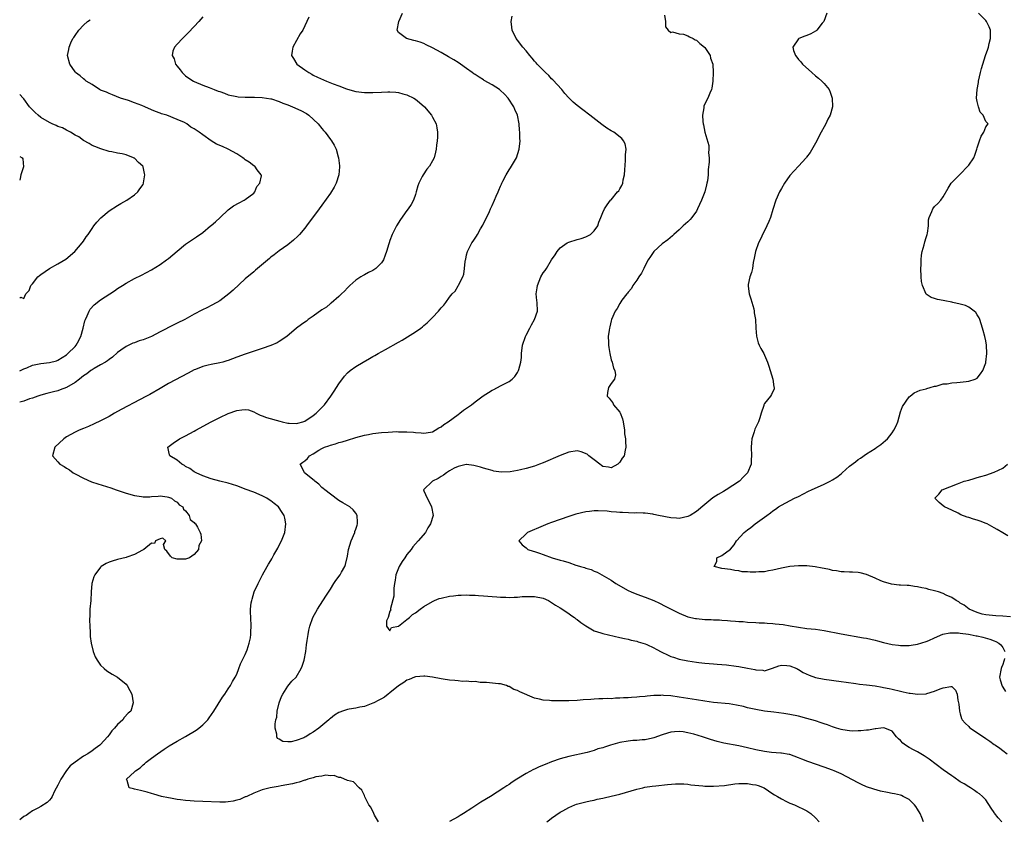
# Model space of a CAD drawing. Units: inches. Extents: x 2514000 to 2517000, y 1539000 to 1542000.
# Drawn here: x 2514000 to 2514231, y 1540621 to 1540809 of the extents above; entities that cross this region are included whole.
import ezdxf

# ---------------------------------------------------------------- set-up
doc = ezdxf.new("R2010")
doc.units = ezdxf.units.IN
doc.header["$MEASUREMENT"] = 0
doc.layers.add('LD25141539_10ft', color=93, linetype='Continuous')

msp = doc.modelspace()

# ---------------------------------------------------------------- linework, layer by layer
at = {"layer": 'LD25141539_10ft'}
for points, elevation in [([(2514043, 1540810.12), (2514042.06, 1540809), (2514041, 1540807.85), (2514039.62, 1540806.38), (2514038.23, 1540805), (2514037, 1540803.69), (2514036.34, 1540803), (2514035.96, 1540802.04), (2514035.83, 1540801), (2514036.26, 1540800.26), (2514036.64, 1540799), (2514037, 1540798.51), (2514037.69, 1540797.69), (2514038.2, 1540797), (2514038.6, 1540796.61), (2514039, 1540796.27), (2514039.73, 1540795.73), (2514040.83, 1540795), (2514041, 1540794.91), (2514043, 1540794.06), (2514044.52, 1540793.48), (2514045.72, 1540793), (2514046.67, 1540792.67), (2514047, 1540792.54), (2514048.16, 1540792.16), (2514049, 1540791.81), (2514051, 1540791.36), (2514051.31, 1540791.31), (2514053, 1540791.24), (2514053.21, 1540791.21), (2514055, 1540791.23), (2514055.2, 1540791.2), (2514057, 1540791.16), (2514059, 1540790.86), (2514059.19, 1540790.81), (2514061, 1540790.23), (2514061.85, 1540789.85), (2514063, 1540789.43), (2514064.09, 1540789), (2514066.09, 1540788.09), (2514067.39, 1540787.39), (2514067.97, 1540787), (2514070.16, 1540785), (2514071, 1540783.87), (2514071.41, 1540783.41), (2514071.79, 1540783), (2514073, 1540781.29), (2514073.25, 1540781), (2514073.93, 1540779.93), (2514074.35, 1540779), (2514074.82, 1540777.18), (2514074.88, 1540777), (2514075.11, 1540775.11), (2514075.11, 1540774.89), (2514075, 1540773), (2514074.35, 1540771), (2514073.88, 1540770.12), (2514073, 1540768.72), (2514071, 1540765.87), (2514070.34, 1540765), (2514067.42, 1540761), (2514067, 1540760.45), (2514065.73, 1540759), (2514065.38, 1540758.62), (2514064.36, 1540757.64), (2514063, 1540756.55), (2514061, 1540755.11), (2514059.82, 1540754.18), (2514059, 1540753.63), (2514058.67, 1540753.33), (2514055.44, 1540750.56), (2514055, 1540750.22), (2514053, 1540748.55), (2514050.13, 1540745.87), (2514049.16, 1540745), (2514047, 1540743.42), (2514046.36, 1540743), (2514045, 1540742.26), (2514044.14, 1540741.86), (2514042.79, 1540741.21), (2514041, 1540740.24), (2514038.82, 1540739), (2514037, 1540738.11), (2514036.23, 1540737.77), (2514033, 1540736.09), (2514031, 1540735.03), (2514029, 1540734.25), (2514028.04, 1540733.96), (2514027, 1540733.56), (2514026.57, 1540733.43), (2514025, 1540732.67), (2514023.79, 1540731.79), (2514023, 1540731.24), (2514021.81, 1540730.19), (2514021, 1540729.65), (2514020.67, 1540729.33), (2514020.14, 1540729), (2514019, 1540728.34), (2514017.51, 1540727.51), (2514017, 1540727.2), (2514016.72, 1540727), (2514015.76, 1540726.24), (2514015, 1540725.78), (2514014.04, 1540725), (2514013, 1540724.23), (2514011, 1540723.07), (2514009.53, 1540722.47), (2514009, 1540722.28), (2514007.96, 1540722.04), (2514007, 1540721.76), (2514006.36, 1540721.64), (2514005, 1540721.27), (2514004.24, 1540721), (2514003, 1540720.53), (2514002.34, 1540720.34), (2514001, 1540719.82), (2514000, 1540719.61)], 6730), ([(2514067.98, 1540810.02), (2514067, 1540807.96), (2514066.5, 1540807), (2514065.92, 1540806.08), (2514064.2, 1540803), (2514064, 1540802), (2514063.86, 1540801), (2514064.32, 1540800.32), (2514065.14, 1540799), (2514067, 1540797.68), (2514067.91, 1540797), (2514068.61, 1540796.61), (2514069, 1540796.43), (2514069.95, 1540795.95), (2514072.07, 1540795), (2514073.63, 1540794.37), (2514075, 1540793.86), (2514076.79, 1540793.21), (2514077, 1540793.14), (2514079, 1540792.58), (2514081, 1540792.32), (2514083, 1540792.31), (2514085, 1540792.42), (2514086.47, 1540792.47), (2514087, 1540792.47), (2514088.38, 1540792.38), (2514089, 1540792.31), (2514090.04, 1540792.04), (2514091, 1540791.77), (2514092.59, 1540791), (2514093, 1540790.75), (2514093.98, 1540789.98), (2514095.15, 1540789), (2514096.78, 1540787), (2514097, 1540786.56), (2514097.86, 1540785), (2514098.01, 1540784.01), (2514098.2, 1540783), (2514098.15, 1540781.85), (2514098.08, 1540781), (2514097.93, 1540779.93), (2514097.84, 1540779), (2514097.71, 1540778.29), (2514097.37, 1540777), (2514097, 1540776.25), (2514096.28, 1540775), (2514095.69, 1540774.31), (2514094.77, 1540773), (2514094.58, 1540772.58), (2514093.76, 1540771), (2514093.57, 1540770.43), (2514093.19, 1540769), (2514093, 1540768.36), (2514092.52, 1540767), (2514091.97, 1540766.03), (2514091.31, 1540765), (2514091, 1540764.6), (2514089.47, 1540762.53), (2514088.53, 1540761), (2514087.56, 1540759), (2514087, 1540757.55), (2514086.81, 1540757), (2514086.75, 1540756.75), (2514086.23, 1540755), (2514085.86, 1540754.14), (2514085.49, 1540753), (2514085, 1540752.34), (2514083.72, 1540751), (2514083, 1540750.49), (2514081.98, 1540750.02), (2514081, 1540749.46), (2514080.68, 1540749.32), (2514080.16, 1540749), (2514079, 1540748.25), (2514077.54, 1540747), (2514077, 1540746.48), (2514076.31, 1540745.69), (2514075.61, 1540745), (2514075, 1540744.43), (2514073.16, 1540742.84), (2514073, 1540742.73), (2514072.06, 1540741.94), (2514071, 1540741.25), (2514069, 1540739.79), (2514067.78, 1540739), (2514067.36, 1540738.64), (2514067, 1540738.4), (2514066.2, 1540737.8), (2514065.07, 1540737), (2514062.76, 1540735), (2514061, 1540733.84), (2514060.48, 1540733.52), (2514059, 1540732.87), (2514057, 1540732.16), (2514053, 1540730.9), (2514051, 1540730.17), (2514049, 1540729.38), (2514048.71, 1540729.29), (2514047.7, 1540729), (2514047, 1540728.82), (2514045, 1540728.46), (2514044.25, 1540728.25), (2514043, 1540727.98), (2514041.28, 1540727.28), (2514041, 1540727.18), (2514039.56, 1540726.44), (2514035, 1540723.96), (2514033, 1540722.83), (2514030.58, 1540721.42), (2514029.82, 1540721), (2514028.14, 1540720.14), (2514024.03, 1540717.97), (2514023, 1540717.38), (2514022.28, 1540717), (2514021, 1540716.25), (2514019, 1540715.17), (2514017.52, 1540714.48), (2514016.13, 1540713.87), (2514015, 1540713.43), (2514014, 1540713), (2514013, 1540712.53), (2514011, 1540711.41), (2514010.34, 1540711), (2514008.23, 1540709), (2514007.68, 1540707), (2514009, 1540705.56), (2514009.46, 1540705), (2514010.48, 1540704.48), (2514011, 1540704.12), (2514011.7, 1540703.7), (2514012.59, 1540703), (2514013, 1540702.76), (2514015, 1540701.7), (2514016.91, 1540700.91), (2514018.39, 1540700.39), (2514021.43, 1540699.43), (2514022.7, 1540699), (2514025, 1540698.18), (2514027, 1540697.63), (2514028.59, 1540697.41), (2514029, 1540697.37), (2514030.61, 1540697.39), (2514031, 1540697.42), (2514032.5, 1540697.5), (2514033, 1540697.55), (2514034.65, 1540697.35), (2514035, 1540697.29), (2514035.71, 1540697), (2514036.4, 1540696.4), (2514037, 1540696.09), (2514037.51, 1540695.51), (2514038.34, 1540695), (2514038.46, 1540694.46), (2514039, 1540694.03), (2514039.86, 1540693), (2514040.02, 1540692.02), (2514041, 1540691.3), (2514041.12, 1540691.12), (2514041.28, 1540691), (2514041.77, 1540690.23), (2514042.43, 1540689), (2514042.55, 1540688.55), (2514042.7, 1540687), (2514042.09, 1540685.91), (2514041.98, 1540685), (2514041, 1540683.81), (2514039.9, 1540683), (2514039, 1540682.7), (2514037.29, 1540682.71), (2514037, 1540682.69), (2514035.84, 1540683), (2514035.42, 1540683.42), (2514034.56, 1540684.56), (2514034.13, 1540685), (2514033.82, 1540686.18), (2514034.37, 1540687), (2514033.64, 1540687.64), (2514033, 1540687.48), (2514031.94, 1540687), (2514031.64, 1540686.36), (2514031, 1540686.45), (2514029.17, 1540685), (2514028.86, 1540684.86), (2514027, 1540683.8), (2514025.19, 1540683.19), (2514025, 1540683.11), (2514023, 1540682.61), (2514021.76, 1540682.24), (2514021, 1540681.98), (2514020.34, 1540681.66), (2514019.18, 1540681), (2514019, 1540680.86), (2514017.64, 1540679), (2514017.44, 1540678.56), (2514016.98, 1540677), (2514016.81, 1540675), (2514016.68, 1540673), (2514016.52, 1540671), (2514016.47, 1540669.53), (2514016.41, 1540668.41), (2514016.46, 1540667), (2514016.55, 1540665.45), (2514016.54, 1540665), (2514016.57, 1540664.57), (2514016.77, 1540663), (2514017.28, 1540661), (2514017.76, 1540659.76), (2514018.18, 1540659), (2514019, 1540657.85), (2514019.87, 1540657), (2514020.47, 1540656.47), (2514021.7, 1540655.7), (2514023, 1540654.98), (2514025, 1540653.31), (2514025.28, 1540653), (2514025.85, 1540651.85), (2514026.32, 1540651), (2514026.69, 1540649), (2514026.12, 1540647), (2514025.48, 1540646.52), (2514024.52, 1540645.48), (2514024.25, 1540645), (2514023, 1540643.89), (2514022.27, 1540643), (2514021.64, 1540642.36), (2514021, 1540641.48), (2514020.63, 1540641), (2514019, 1540639.15), (2514018.85, 1540639), (2514017.77, 1540638.23), (2514017, 1540637.7), (2514016.05, 1540637), (2514015, 1540636.46), (2514013, 1540635.05), (2514011.87, 1540634.13), (2514010.96, 1540633.04), (2514009.64, 1540631), (2514009, 1540629.65), (2514008.19, 1540628.19), (2514007.61, 1540627), (2514007.42, 1540626.58), (2514007, 1540626.08), (2514006.46, 1540625.54), (2514005, 1540624.62), (2514004.25, 1540624.25), (2514003, 1540623.59), (2514002.11, 1540623), (2514001.5, 1540622.5), (2514001, 1540622.23), (2514000, 1540621.45)], 6720), ([(2514084.33, 1540621), (2514083.41, 1540622.59), (2514083.19, 1540623), (2514082.49, 1540624.49), (2514082.08, 1540625), (2514081.11, 1540626.89), (2514081, 1540627.19), (2514080.43, 1540628.43), (2514079.8, 1540629), (2514078.41, 1540630.41), (2514077, 1540630.74), (2514075.45, 1540631.45), (2514075, 1540631.44), (2514073.91, 1540631.91), (2514073, 1540631.81), (2514071.96, 1540631.96), (2514071, 1540631.75), (2514069.55, 1540631.55), (2514069, 1540631.37), (2514067.7, 1540631), (2514067.19, 1540630.81), (2514067, 1540630.79), (2514065.7, 1540630.3), (2514065, 1540630.17), (2514064.09, 1540629.91), (2514061.46, 1540629.46), (2514060.7, 1540629.3), (2514058.85, 1540629), (2514057, 1540628.51), (2514056.23, 1540628.23), (2514055, 1540627.74), (2514053.34, 1540627), (2514053.12, 1540626.88), (2514053, 1540626.85), (2514051.71, 1540626.29), (2514051, 1540626.08), (2514050.14, 1540625.86), (2514049, 1540625.68), (2514048.36, 1540625.64), (2514047, 1540625.62), (2514043, 1540625.82), (2514041, 1540625.9), (2514040.03, 1540625.97), (2514039, 1540626.02), (2514037.82, 1540626.18), (2514037, 1540626.24), (2514035.44, 1540626.56), (2514035, 1540626.61), (2514033.3, 1540627), (2514031.49, 1540627.49), (2514031, 1540627.67), (2514029.97, 1540627.97), (2514028.38, 1540628.38), (2514027, 1540628.7), (2514026.74, 1540628.74), (2514025.7, 1540629), (2514025.28, 1540630.72), (2514025.11, 1540631), (2514027, 1540632.72), (2514027.23, 1540633), (2514028.32, 1540633.68), (2514029, 1540634.4), (2514029.36, 1540634.64), (2514029.68, 1540635), (2514031, 1540635.95), (2514032.4, 1540637), (2514033.95, 1540638.05), (2514035.13, 1540638.87), (2514037, 1540639.99), (2514038.94, 1540641.06), (2514041.43, 1540642.57), (2514042.06, 1540643), (2514043, 1540643.79), (2514044.21, 1540645), (2514044.56, 1540645.44), (2514045.65, 1540647), (2514047.69, 1540650.31), (2514048.2, 1540651), (2514049, 1540652.24), (2514049.52, 1540653), (2514050.04, 1540653.96), (2514050.67, 1540655), (2514051, 1540655.68), (2514051.52, 1540657), (2514051.89, 1540658.11), (2514053, 1540660.3), (2514053.43, 1540661.43), (2514053.93, 1540663), (2514054.21, 1540664.21), (2514054.34, 1540665), (2514054.35, 1540665.65), (2514054.43, 1540667), (2514054.3, 1540669), (2514054.25, 1540670.25), (2514054.25, 1540671), (2514054.42, 1540672.42), (2514054.51, 1540673), (2514054.64, 1540673.35), (2514055.13, 1540675), (2514056.03, 1540677), (2514056.36, 1540677.64), (2514057.02, 1540679), (2514058.16, 1540681), (2514058.5, 1540681.5), (2514059, 1540682.43), (2514059.22, 1540682.78), (2514059.74, 1540683.74), (2514060.67, 1540685.33), (2514061, 1540686.02), (2514061.53, 1540687), (2514062.29, 1540689), (2514062.54, 1540691), (2514062.31, 1540692.31), (2514062.16, 1540693), (2514061.71, 1540693.71), (2514060.81, 1540695), (2514059.82, 1540695.82), (2514059, 1540696.38), (2514058.65, 1540696.65), (2514058.11, 1540697), (2514057, 1540697.57), (2514055, 1540698.43), (2514053, 1540699.19), (2514051.67, 1540699.67), (2514051, 1540699.93), (2514049, 1540700.56), (2514047, 1540701.03), (2514045, 1540701.57), (2514043, 1540702.3), (2514041.44, 1540703), (2514041, 1540703.24), (2514039.97, 1540703.97), (2514039, 1540704.49), (2514038.69, 1540704.69), (2514038.08, 1540705), (2514037, 1540705.93), (2514035.25, 1540707), (2514035.23, 1540707.23), (2514034.8, 1540709), (2514036.07, 1540709.93), (2514037.57, 1540711), (2514039, 1540711.71), (2514041, 1540712.78), (2514041.38, 1540713), (2514045, 1540714.99), (2514047, 1540715.99), (2514049, 1540716.9), (2514051, 1540717.64), (2514052.23, 1540717.77), (2514053, 1540717.9), (2514053.76, 1540717.76), (2514055, 1540717.32), (2514055.55, 1540717), (2514056.52, 1540716.52), (2514057, 1540716.37), (2514058, 1540716), (2514061.16, 1540715.16), (2514061.71, 1540715), (2514063, 1540714.69), (2514063.35, 1540714.65), (2514065, 1540714.54), (2514065.34, 1540714.66), (2514066.55, 1540715), (2514067, 1540715.15), (2514069, 1540716.45), (2514069.69, 1540717), (2514071, 1540718.37), (2514071.59, 1540719), (2514073.11, 1540721), (2514073.86, 1540722.14), (2514074.45, 1540723), (2514075, 1540723.92), (2514076.3, 1540725.7), (2514077, 1540726.48), (2514077.62, 1540727), (2514079, 1540727.98), (2514080.73, 1540729), (2514082.19, 1540729.81), (2514083, 1540730.28), (2514083.47, 1540730.53), (2514084.26, 1540731), (2514085.98, 1540731.98), (2514089, 1540733.69), (2514089.85, 1540734.15), (2514091.1, 1540734.9), (2514093, 1540736.11), (2514094.26, 1540737), (2514094.68, 1540737.32), (2514095, 1540737.6), (2514095.78, 1540738.22), (2514097, 1540739.51), (2514098.45, 1540741), (2514099, 1540741.78), (2514099.65, 1540742.35), (2514100.17, 1540743), (2514101, 1540744.29), (2514101.62, 1540745), (2514102.3, 1540745.7), (2514103, 1540746.9), (2514103.05, 1540746.95), (2514103.11, 1540747.11), (2514104.12, 1540749), (2514104.37, 1540749.63), (2514104.51, 1540751), (2514104.65, 1540752.65), (2514104.73, 1540753), (2514104.8, 1540753.2), (2514105, 1540754.18), (2514105.2, 1540755), (2514106.23, 1540757), (2514106.58, 1540757.42), (2514107, 1540758.09), (2514107.38, 1540758.62), (2514107.56, 1540759), (2514108.27, 1540760.27), (2514108.82, 1540761.18), (2514110.39, 1540764.39), (2514110.67, 1540765), (2514111, 1540765.77), (2514111.57, 1540767), (2514111.96, 1540767.96), (2514112.41, 1540769), (2514112.62, 1540769.38), (2514113, 1540770.35), (2514113.21, 1540770.79), (2514113.27, 1540771), (2514113.53, 1540771.53), (2514114.29, 1540773), (2514115, 1540774.16), (2514115.35, 1540774.65), (2514115.57, 1540775), (2514116.75, 1540777), (2514117.4, 1540779), (2514117.6, 1540781), (2514117.56, 1540781.56), (2514117.56, 1540783), (2514117.48, 1540783.48), (2514117.4, 1540785), (2514116.95, 1540787), (2514116.35, 1540788.35), (2514116.09, 1540789), (2514114.82, 1540791), (2514113.93, 1540791.93), (2514112.9, 1540792.9), (2514112.77, 1540793), (2514111, 1540794.14), (2514109.18, 1540795.18), (2514109, 1540795.31), (2514107.93, 1540795.93), (2514107, 1540796.58), (2514106.74, 1540796.74), (2514106.35, 1540797), (2514105, 1540798), (2514103.55, 1540799), (2514103, 1540799.37), (2514102, 1540800), (2514100.74, 1540800.74), (2514099, 1540801.72), (2514097, 1540802.82), (2514095.55, 1540803.55), (2514095, 1540803.8), (2514094.12, 1540804.12), (2514093, 1540804.5), (2514092.58, 1540804.58), (2514090.86, 1540805), (2514089, 1540806.39), (2514088.67, 1540807), (2514089.08, 1540809), (2514089.93, 1540811)], 6710), ([(2514230.8, 1540621), (2514229.96, 1540621.96), (2514229.07, 1540623.07), (2514229, 1540623.2), (2514228.26, 1540624.26), (2514227, 1540626.17), (2514226.27, 1540627), (2514225.56, 1540627.56), (2514225, 1540627.93), (2514224.37, 1540628.37), (2514223.4, 1540629), (2514223, 1540629.22), (2514221.91, 1540629.91), (2514221, 1540630.44), (2514219.49, 1540631.49), (2514219, 1540631.79), (2514217, 1540633.21), (2514213.72, 1540635.72), (2514213, 1540636.23), (2514212.53, 1540636.53), (2514211, 1540637.42), (2514210.04, 1540637.96), (2514209, 1540638.51), (2514208.18, 1540639), (2514207.5, 1540639.5), (2514207, 1540640.08), (2514206.51, 1540640.51), (2514206.04, 1540641), (2514205, 1540642.28), (2514203.26, 1540643), (2514203, 1540643.07), (2514202.34, 1540643), (2514201.15, 1540642.85), (2514201, 1540642.86), (2514199.44, 1540642.56), (2514199, 1540642.55), (2514197.63, 1540642.37), (2514197, 1540642.38), (2514195.66, 1540642.34), (2514195, 1540642.41), (2514193.4, 1540642.6), (2514193, 1540642.68), (2514191.94, 1540643), (2514191.25, 1540643.25), (2514191, 1540643.29), (2514189.81, 1540643.81), (2514189, 1540644.04), (2514188.3, 1540644.3), (2514187, 1540644.71), (2514185, 1540645.3), (2514183, 1540645.81), (2514181, 1540646.22), (2514179.55, 1540646.45), (2514177.24, 1540646.76), (2514175, 1540647.04), (2514173, 1540647.36), (2514171, 1540647.82), (2514170.07, 1540648.07), (2514168.42, 1540648.42), (2514166.69, 1540648.69), (2514163, 1540649.08), (2514161, 1540649.33), (2514159, 1540649.63), (2514155, 1540650.32), (2514153, 1540650.6), (2514151.28, 1540650.72), (2514151, 1540650.73), (2514150.69, 1540650.69), (2514149, 1540650.67), (2514147.44, 1540650.56), (2514147, 1540650.49), (2514145.62, 1540650.38), (2514145, 1540650.29), (2514143.78, 1540650.22), (2514143, 1540650.14), (2514141.9, 1540650.1), (2514141, 1540650.03), (2514139.97, 1540650.03), (2514139, 1540649.94), (2514138.02, 1540649.98), (2514137, 1540649.89), (2514136.08, 1540649.92), (2514135, 1540649.82), (2514134.22, 1540649.78), (2514132.37, 1540649.63), (2514131, 1540649.53), (2514129, 1540649.47), (2514127, 1540649.45), (2514126.53, 1540649.47), (2514125, 1540649.45), (2514124.48, 1540649.52), (2514123, 1540649.59), (2514122.15, 1540649.85), (2514121, 1540650.09), (2514117.55, 1540651.55), (2514117, 1540651.89), (2514116.11, 1540652.11), (2514115, 1540652.81), (2514114.81, 1540652.81), (2514114.4, 1540653), (2514113, 1540653.4), (2514112.54, 1540653.46), (2514109.73, 1540653.73), (2514108.24, 1540653.76), (2514107, 1540653.98), (2514106.09, 1540653.91), (2514105, 1540654.07), (2514104.02, 1540653.98), (2514103, 1540654.1), (2514102.24, 1540654.24), (2514101, 1540654.29), (2514099.47, 1540654.53), (2514099, 1540654.64), (2514097, 1540654.99), (2514095.2, 1540655.2), (2514095, 1540655.21), (2514093.09, 1540655.09), (2514093, 1540655.07), (2514092.81, 1540655), (2514091.54, 1540654.46), (2514091, 1540654.29), (2514090.27, 1540653.73), (2514089, 1540652.94), (2514087, 1540651.3), (2514086.56, 1540651), (2514085.7, 1540650.3), (2514085, 1540649.91), (2514084.43, 1540649.57), (2514083.19, 1540649), (2514083, 1540648.9), (2514081, 1540648.13), (2514079.92, 1540647.92), (2514079, 1540647.72), (2514077.44, 1540647.44), (2514077, 1540647.38), (2514075.85, 1540647), (2514075.23, 1540646.77), (2514075, 1540646.67), (2514073.97, 1540646.03), (2514073, 1540645.3), (2514072.83, 1540645.16), (2514072.67, 1540645), (2514070.27, 1540643), (2514069, 1540642.09), (2514068.28, 1540641.72), (2514067.22, 1540641), (2514067, 1540640.87), (2514066.77, 1540640.77), (2514065, 1540640.1), (2514063.81, 1540639.81), (2514063, 1540639.81), (2514061.86, 1540639.86), (2514061, 1540640.44), (2514060.6, 1540640.6), (2514060.42, 1540641), (2514060.42, 1540641.58), (2514060.02, 1540643), (2514060.02, 1540644.02), (2514060.19, 1540645), (2514060.39, 1540645.61), (2514060.54, 1540647), (2514061.01, 1540649), (2514061.55, 1540650.45), (2514061.8, 1540651), (2514063, 1540652.87), (2514063.97, 1540654.03), (2514064.93, 1540655), (2514066.17, 1540657), (2514066.4, 1540657.6), (2514066.84, 1540659), (2514067.22, 1540661), (2514067.42, 1540662.58), (2514067.59, 1540663.59), (2514067.76, 1540665), (2514067.96, 1540666.04), (2514068.18, 1540667), (2514068.9, 1540669), (2514070, 1540671), (2514071.97, 1540674.03), (2514073, 1540675.67), (2514073.85, 1540677), (2514074.31, 1540677.69), (2514075.32, 1540679), (2514075.65, 1540679.65), (2514076.4, 1540681), (2514076.56, 1540681.44), (2514077, 1540683.4), (2514077.3, 1540685), (2514077.88, 1540687), (2514078.72, 1540689), (2514078.79, 1540689.21), (2514079, 1540689.76), (2514079.31, 1540690.69), (2514079.41, 1540691), (2514079.4, 1540691.4), (2514079.33, 1540693), (2514079, 1540693.52), (2514078.33, 1540694.33), (2514077.59, 1540695), (2514077, 1540695.35), (2514075.94, 1540695.94), (2514075, 1540696.53), (2514073, 1540697.94), (2514071.68, 1540699), (2514071.32, 1540699.32), (2514071, 1540699.57), (2514070.29, 1540700.29), (2514069.34, 1540701), (2514069.18, 1540701.18), (2514066.94, 1540703), (2514066.33, 1540704.33), (2514065.89, 1540705), (2514066.51, 1540705.49), (2514067, 1540705.83), (2514067.62, 1540706.38), (2514068.13, 1540707), (2514069, 1540707.49), (2514070.32, 1540708.32), (2514071, 1540708.72), (2514071.62, 1540709), (2514072.65, 1540709.35), (2514073, 1540709.52), (2514074.2, 1540709.8), (2514075, 1540710.09), (2514075.74, 1540710.26), (2514077, 1540710.67), (2514079, 1540711.26), (2514081, 1540711.8), (2514081.98, 1540711.98), (2514083, 1540712.2), (2514085, 1540712.44), (2514086.56, 1540712.56), (2514088.66, 1540712.66), (2514089, 1540712.64), (2514090.65, 1540712.65), (2514091, 1540712.61), (2514092.53, 1540712.53), (2514093, 1540712.45), (2514094.36, 1540712.36), (2514095, 1540712.29), (2514096.53, 1540712.53), (2514097, 1540712.63), (2514097.64, 1540713), (2514098.47, 1540713.53), (2514099, 1540713.78), (2514099.64, 1540714.36), (2514100.66, 1540715), (2514103, 1540716.7), (2514103.46, 1540717), (2514104.31, 1540717.69), (2514105, 1540718.16), (2514105.47, 1540718.52), (2514106.17, 1540719), (2514107, 1540719.65), (2514108.94, 1540721.06), (2514110.13, 1540721.87), (2514111, 1540722.42), (2514111.4, 1540722.6), (2514113, 1540723.43), (2514113.93, 1540723.93), (2514115, 1540724.46), (2514115.69, 1540725), (2514116.36, 1540725.64), (2514117, 1540726.59), (2514117.21, 1540727), (2514117.27, 1540727.27), (2514117.76, 1540729), (2514117.88, 1540730.12), (2514117.92, 1540731), (2514118.17, 1540733), (2514118.85, 1540735), (2514119, 1540735.31), (2514119.9, 1540737), (2514120.23, 1540737.77), (2514121, 1540739), (2514121.66, 1540741), (2514121.58, 1540743), (2514121.5, 1540743.5), (2514121.36, 1540745), (2514121.58, 1540746.42), (2514121.64, 1540747), (2514122.48, 1540749), (2514123, 1540749.95), (2514123.45, 1540750.55), (2514123.77, 1540751), (2514125, 1540753.03), (2514125.8, 1540754.2), (2514126.28, 1540755), (2514127, 1540755.81), (2514128.62, 1540757), (2514129, 1540757.21), (2514131, 1540757.82), (2514131.94, 1540758.06), (2514133, 1540758.41), (2514134.14, 1540759), (2514135, 1540759.85), (2514135.82, 1540761), (2514136.11, 1540761.89), (2514136.53, 1540763), (2514137, 1540764.16), (2514137.38, 1540765), (2514138.07, 1540765.93), (2514138.84, 1540767), (2514139, 1540767.15), (2514140.51, 1540769), (2514140.76, 1540769.24), (2514141, 1540769.7), (2514141.53, 1540770.47), (2514141.7, 1540771), (2514141.81, 1540771.81), (2514142.15, 1540773), (2514142.2, 1540774.2), (2514142.39, 1540776.39), (2514142.39, 1540777), (2514142.34, 1540777.66), (2514142.49, 1540779), (2514142.28, 1540780.28), (2514141.92, 1540781), (2514141.51, 1540781.51), (2514139.62, 1540783), (2514139, 1540783.33), (2514137.97, 1540783.97), (2514136.8, 1540784.8), (2514133.99, 1540787), (2514132.29, 1540788.29), (2514131, 1540789.24), (2514130.06, 1540790.06), (2514129.05, 1540791.05), (2514128.1, 1540792.1), (2514127.37, 1540793), (2514125.3, 1540795.3), (2514125, 1540795.57), (2514124.32, 1540796.32), (2514123.54, 1540797), (2514121.58, 1540799), (2514121.33, 1540799.33), (2514121, 1540799.7), (2514120.42, 1540800.42), (2514119.91, 1540801), (2514119, 1540802.11), (2514118.24, 1540803), (2514117, 1540804.61), (2514116.68, 1540805), (2514115.71, 1540807), (2514115.66, 1540807.66), (2514115.52, 1540809), (2514115.73, 1540810.27)], 6700), ([(2514151.5, 1540810.5), (2514151.77, 1540809), (2514151.73, 1540807.73), (2514152.41, 1540807), (2514153, 1540806.46), (2514153.4, 1540806.6), (2514155, 1540806.1), (2514155.97, 1540806.03), (2514157, 1540805.65), (2514157.37, 1540805.37), (2514158.22, 1540805), (2514158.71, 1540804.71), (2514159, 1540804.63), (2514159.82, 1540803.82), (2514160.92, 1540803), (2514161, 1540802.91), (2514162.21, 1540801), (2514162.36, 1540800.36), (2514162.84, 1540799), (2514162.94, 1540797), (2514162.86, 1540795), (2514162.66, 1540793.34), (2514162.57, 1540793), (2514162.2, 1540792.2), (2514161.72, 1540791), (2514160.77, 1540789.23), (2514160.73, 1540789), (2514160.73, 1540788.73), (2514160.44, 1540787), (2514160.52, 1540785.48), (2514160.62, 1540785), (2514160.71, 1540784.71), (2514161, 1540783.03), (2514161.9, 1540779.9), (2514161.94, 1540779), (2514161.85, 1540778.15), (2514161.98, 1540777), (2514162, 1540776), (2514161.76, 1540774.24), (2514161.74, 1540773), (2514161.59, 1540771.59), (2514161.5, 1540771), (2514161.39, 1540770.61), (2514161.01, 1540769), (2514160.25, 1540767), (2514159.31, 1540765), (2514159, 1540764.49), (2514157.94, 1540763), (2514157.53, 1540762.47), (2514157, 1540761.92), (2514155.91, 1540761), (2514155, 1540760.09), (2514153.7, 1540759), (2514153.36, 1540758.64), (2514152.28, 1540757.72), (2514151, 1540756.78), (2514149, 1540754.99), (2514148.19, 1540753.81), (2514147.7, 1540753), (2514147, 1540751.72), (2514146.64, 1540751), (2514146.12, 1540749.88), (2514145.48, 1540749), (2514145, 1540748.24), (2514144.1, 1540747), (2514143.75, 1540746.25), (2514143, 1540745.4), (2514142.84, 1540745.16), (2514142.68, 1540745), (2514141.53, 1540743.53), (2514141, 1540742.76), (2514140.37, 1540741.63), (2514139.91, 1540741), (2514139.08, 1540739), (2514139, 1540738.69), (2514138.69, 1540737.31), (2514138.59, 1540737), (2514138.49, 1540736.49), (2514138.3, 1540735), (2514138.35, 1540733.65), (2514138.34, 1540733), (2514138.41, 1540732.41), (2514138.67, 1540731), (2514139, 1540729.57), (2514139.19, 1540729), (2514139.55, 1540727.55), (2514139.87, 1540727), (2514139.98, 1540726.02), (2514139.8, 1540725), (2514139, 1540723.94), (2514138.36, 1540723), (2514138.11, 1540721.89), (2514138.08, 1540721), (2514138.54, 1540720.54), (2514139, 1540719.9), (2514139.4, 1540719.4), (2514139.54, 1540719), (2514141, 1540717.24), (2514141.1, 1540717.1), (2514141.65, 1540715.65), (2514141.8, 1540715), (2514142.08, 1540713), (2514142.15, 1540712.15), (2514142.35, 1540711), (2514142.35, 1540710.35), (2514142.47, 1540709), (2514142.29, 1540708.29), (2514142.02, 1540707), (2514141.6, 1540706.4), (2514141, 1540705.46), (2514140.77, 1540705.23), (2514140.52, 1540705), (2514139, 1540704.15), (2514138.32, 1540704.32), (2514137, 1540704.44), (2514136.72, 1540704.72), (2514136.29, 1540705), (2514135, 1540706.03), (2514133.75, 1540707), (2514133.37, 1540707.37), (2514131.93, 1540707.93), (2514131, 1540708.12), (2514129, 1540707.85), (2514127, 1540707.07), (2514123, 1540705.35), (2514122.13, 1540705), (2514121, 1540704.59), (2514119, 1540703.98), (2514117.66, 1540703.66), (2514117, 1540703.53), (2514115.25, 1540703.25), (2514113.17, 1540703.17), (2514111.42, 1540703.42), (2514111, 1540703.51), (2514109.86, 1540703.86), (2514109, 1540704.08), (2514108.32, 1540704.32), (2514106.73, 1540704.73), (2514105, 1540704.92), (2514104.91, 1540704.91), (2514103, 1540704.49), (2514102.07, 1540704.07), (2514101, 1540703.48), (2514100.28, 1540703), (2514099.58, 1540702.42), (2514099, 1540702.11), (2514098.35, 1540701.65), (2514097.02, 1540701), (2514094.89, 1540699), (2514095, 1540698.79), (2514095.72, 1540697), (2514096.19, 1540696.19), (2514096.8, 1540695), (2514097.16, 1540693), (2514096.57, 1540691), (2514095.92, 1540690.08), (2514095.33, 1540689), (2514093.66, 1540687), (2514092.38, 1540685.62), (2514091.96, 1540685), (2514091, 1540683.81), (2514090.48, 1540683), (2514089.87, 1540682.13), (2514089.19, 1540681), (2514089, 1540680.58), (2514088.41, 1540679), (2514088.21, 1540677.79), (2514088.07, 1540677), (2514087.91, 1540675.91), (2514087.9, 1540675), (2514087.95, 1540674.05), (2514087.13, 1540671.13), (2514087.15, 1540671), (2514087.22, 1540670.78), (2514087, 1540670.51), (2514086.55, 1540669), (2514086.19, 1540668.19), (2514086.2, 1540667), (2514087, 1540665.87), (2514087.38, 1540666.62), (2514089, 1540666.97), (2514091, 1540668.52), (2514091.57, 1540669), (2514092.28, 1540669.72), (2514093, 1540670.07), (2514094.12, 1540671), (2514095, 1540671.57), (2514097, 1540672.79), (2514097.46, 1540673), (2514098.56, 1540673.44), (2514099, 1540673.58), (2514101, 1540674.02), (2514101.91, 1540674.09), (2514103, 1540674.28), (2514103.75, 1540674.25), (2514105, 1540674.35), (2514105.72, 1540674.28), (2514107, 1540674.25), (2514107.83, 1540674.17), (2514109, 1540674.12), (2514109.97, 1540674.03), (2514111, 1540673.97), (2514112.12, 1540673.88), (2514113, 1540673.78), (2514114.23, 1540673.77), (2514115, 1540673.7), (2514116.2, 1540673.8), (2514117, 1540673.8), (2514118.09, 1540673.91), (2514119, 1540673.96), (2514121, 1540673.96), (2514123, 1540673.54), (2514124.24, 1540673), (2514124.71, 1540672.71), (2514125, 1540672.55), (2514125.89, 1540671.89), (2514127, 1540671.25), (2514129, 1540669.91), (2514129.52, 1540669.52), (2514130.35, 1540669), (2514130.71, 1540668.71), (2514131, 1540668.53), (2514131.86, 1540667.86), (2514133, 1540667.05), (2514135, 1540665.91), (2514136.59, 1540665.41), (2514137, 1540665.27), (2514141, 1540664.34), (2514142.08, 1540664.08), (2514143, 1540663.92), (2514143.69, 1540663.69), (2514145, 1540663.46), (2514145.31, 1540663.31), (2514147, 1540662.81), (2514147.33, 1540662.67), (2514149, 1540661.88), (2514149.56, 1540661.56), (2514150.87, 1540660.87), (2514152.21, 1540660.22), (2514153, 1540659.88), (2514153.66, 1540659.66), (2514155, 1540659.24), (2514157, 1540658.82), (2514159, 1540658.51), (2514159.56, 1540658.44), (2514161, 1540658.28), (2514163, 1540658.13), (2514163.92, 1540658.08), (2514166.09, 1540657.91), (2514168.39, 1540657.61), (2514169, 1540657.52), (2514171, 1540657.14), (2514172.76, 1540656.76), (2514173, 1540656.69), (2514174.61, 1540656.61), (2514175, 1540656.51), (2514176.92, 1540657.08), (2514178.35, 1540657.65), (2514179, 1540657.82), (2514180.23, 1540657.77), (2514181, 1540657.65), (2514182.64, 1540657), (2514182.86, 1540656.86), (2514183, 1540656.82), (2514184.12, 1540656.12), (2514185.49, 1540655.49), (2514187, 1540654.93), (2514189, 1540654.51), (2514193, 1540653.99), (2514194.19, 1540653.81), (2514196.5, 1540653.5), (2514197.36, 1540653.36), (2514199, 1540653.19), (2514201, 1540652.93), (2514202.64, 1540652.64), (2514203, 1540652.6), (2514204.3, 1540652.3), (2514205, 1540652.16), (2514207, 1540651.67), (2514207.58, 1540651.58), (2514209, 1540651.23), (2514209.24, 1540651.24), (2514211.01, 1540650.99), (2514213, 1540651.11), (2514213.18, 1540651.18), (2514215, 1540651.7), (2514216.29, 1540652.29), (2514217, 1540652.51), (2514218.82, 1540652.82), (2514219, 1540652.77), (2514219.92, 1540651.92), (2514220.25, 1540651), (2514220.41, 1540649.59), (2514220.59, 1540649), (2514220.65, 1540648.65), (2514220.8, 1540647), (2514221, 1540646.39), (2514221.32, 1540645.32), (2514221.49, 1540645), (2514222.15, 1540644.15), (2514223, 1540643.39), (2514223.2, 1540643.2), (2514223.45, 1540643), (2514227, 1540640.62), (2514227.98, 1540639.98), (2514229, 1540639.19), (2514229.12, 1540639.12), (2514229.27, 1540639), (2514230.31, 1540638.31), (2514231, 1540637.73), (2514232.05, 1540637)], 6690), ([(2514189.7, 1540811), (2514188.96, 1540809.04), (2514188.58, 1540808.58), (2514187.35, 1540807), (2514187.18, 1540806.82), (2514187, 1540806.7), (2514185.91, 1540806.09), (2514185, 1540805.68), (2514184.47, 1540805.53), (2514183.1, 1540805), (2514183, 1540804.93), (2514181.67, 1540803), (2514181.84, 1540802.16), (2514182.32, 1540801), (2514182.64, 1540800.64), (2514183, 1540800.11), (2514183.56, 1540799.56), (2514183.93, 1540799), (2514186.14, 1540797), (2514187, 1540796.27), (2514187.72, 1540795.72), (2514188.5, 1540795), (2514189, 1540794.43), (2514190.19, 1540793), (2514190.43, 1540792.43), (2514190.89, 1540791), (2514190.97, 1540789), (2514190.41, 1540787), (2514189.91, 1540786.09), (2514189.39, 1540785), (2514189, 1540784.3), (2514188.33, 1540783), (2514187.86, 1540782.14), (2514187.29, 1540781), (2514185.74, 1540778.26), (2514184.9, 1540777.1), (2514184.82, 1540777), (2514183, 1540775.02), (2514181, 1540772.8), (2514179.74, 1540771), (2514179, 1540769.8), (2514178.55, 1540769), (2514177.69, 1540767), (2514177, 1540764.82), (2514176.39, 1540763), (2514176, 1540762), (2514175.55, 1540761), (2514175, 1540759.82), (2514174.57, 1540759), (2514174.2, 1540758.2), (2514173.62, 1540757), (2514172.93, 1540755), (2514172.62, 1540753.38), (2514172.36, 1540752.36), (2514172.17, 1540751), (2514171.98, 1540750.02), (2514171.58, 1540749), (2514171.2, 1540747.2), (2514171.16, 1540747), (2514171.18, 1540746.82), (2514171.45, 1540745), (2514171.84, 1540743.84), (2514172.49, 1540741.51), (2514172.6, 1540741), (2514172.6, 1540740.6), (2514172.9, 1540739), (2514173, 1540737), (2514173.13, 1540735.13), (2514173.56, 1540733.56), (2514173.8, 1540733), (2514174.19, 1540732.19), (2514174.82, 1540731), (2514175, 1540730.63), (2514175.7, 1540729), (2514176.04, 1540728.04), (2514176.38, 1540727), (2514177, 1540725), (2514177.22, 1540723.22), (2514177.29, 1540723), (2514177.25, 1540722.75), (2514176.64, 1540721.36), (2514176.41, 1540721), (2514175, 1540719.27), (2514174.87, 1540719), (2514174.83, 1540718.83), (2514174.22, 1540717), (2514173.89, 1540715.89), (2514173.58, 1540715), (2514172.77, 1540713.23), (2514172.6, 1540712.6), (2514172.06, 1540711), (2514171.95, 1540710.05), (2514171.87, 1540709), (2514171.99, 1540707), (2514171.89, 1540706.11), (2514171.89, 1540705), (2514171.05, 1540703), (2514170.03, 1540701.97), (2514169.14, 1540701), (2514166.02, 1540699), (2514165.37, 1540698.63), (2514164.11, 1540697.89), (2514162.91, 1540697.09), (2514161, 1540695.54), (2514159, 1540693.88), (2514157.52, 1540693), (2514157, 1540692.72), (2514155, 1540692.3), (2514154.34, 1540692.34), (2514153, 1540692.44), (2514150.11, 1540693), (2514149, 1540693.23), (2514148.74, 1540693.26), (2514147, 1540693.51), (2514146.51, 1540693.49), (2514145, 1540693.6), (2514144.45, 1540693.55), (2514141.67, 1540693.67), (2514141, 1540693.67), (2514140.25, 1540693.75), (2514139, 1540693.83), (2514138.04, 1540693.96), (2514135.94, 1540694.06), (2514135, 1540694.03), (2514133.87, 1540693.87), (2514133, 1540693.79), (2514130.72, 1540693.28), (2514129.71, 1540693), (2514129, 1540692.77), (2514125, 1540691.31), (2514124.1, 1540691), (2514123, 1540690.51), (2514119.34, 1540689), (2514119, 1540688.69), (2514117.27, 1540687), (2514118.08, 1540686.08), (2514119, 1540685.38), (2514119.4, 1540685), (2514120.62, 1540684.62), (2514121, 1540684.52), (2514122.11, 1540684.11), (2514123, 1540683.82), (2514125.12, 1540683), (2514127, 1540682.51), (2514127.71, 1540682.29), (2514129, 1540681.94), (2514130.67, 1540681.33), (2514131, 1540681.25), (2514131.76, 1540681), (2514132.72, 1540680.72), (2514133, 1540680.57), (2514134.29, 1540680.29), (2514135, 1540679.89), (2514135.69, 1540679.69), (2514139, 1540677.76), (2514140.11, 1540677), (2514143, 1540675.35), (2514143.69, 1540675), (2514145, 1540674.47), (2514147, 1540673.77), (2514149, 1540672.99), (2514150.35, 1540672.35), (2514151.7, 1540671.7), (2514155, 1540670), (2514157, 1540669.19), (2514158.78, 1540668.78), (2514159, 1540668.75), (2514161, 1540668.57), (2514162.52, 1540668.52), (2514163, 1540668.49), (2514164.45, 1540668.45), (2514165, 1540668.41), (2514166.34, 1540668.34), (2514167, 1540668.26), (2514168.18, 1540668.18), (2514169, 1540668.08), (2514170.03, 1540668.03), (2514171, 1540667.95), (2514173, 1540667.87), (2514173.79, 1540667.79), (2514175, 1540667.74), (2514175.65, 1540667.65), (2514177, 1540667.6), (2514177.53, 1540667.53), (2514179.37, 1540667.37), (2514181.07, 1540667.07), (2514183, 1540666.7), (2514185, 1540666.46), (2514187, 1540666.24), (2514189, 1540665.92), (2514193, 1540665.17), (2514198.27, 1540664.27), (2514199, 1540664.13), (2514201, 1540663.68), (2514201.55, 1540663.55), (2514203, 1540663.14), (2514205, 1540662.64), (2514206.48, 1540662.48), (2514207, 1540662.4), (2514209, 1540662.46), (2514209.46, 1540662.54), (2514211, 1540662.78), (2514213, 1540663.38), (2514213.64, 1540663.64), (2514215, 1540664.24), (2514216.94, 1540665.06), (2514218.58, 1540665.42), (2514220.6, 1540665.4), (2514221, 1540665.32), (2514222.92, 1540665.08), (2514223.36, 1540665), (2514224.72, 1540664.72), (2514225, 1540664.69), (2514226.35, 1540664.35), (2514227.93, 1540663.93), (2514229, 1540663.5), (2514229.39, 1540663.39), (2514230.08, 1540663), (2514230.57, 1540662.57), (2514231, 1540661.95), (2514231.49, 1540661)], 6680), ([(2514232.83, 1540669.17), (2514231, 1540669.36), (2514229.39, 1540669.39), (2514227, 1540669.61), (2514226.17, 1540669.83), (2514225, 1540670.17), (2514223.08, 1540671), (2514221.9, 1540671.9), (2514221, 1540672.41), (2514220.65, 1540672.65), (2514220.02, 1540673), (2514219, 1540673.67), (2514217.71, 1540674.29), (2514217, 1540674.65), (2514215.87, 1540675), (2514215, 1540675.3), (2514213.62, 1540675.62), (2514213, 1540675.79), (2514211.97, 1540675.97), (2514211, 1540676.21), (2514210.28, 1540676.28), (2514209, 1540676.5), (2514208.51, 1540676.51), (2514207, 1540676.64), (2514206.64, 1540676.64), (2514204.84, 1540676.84), (2514203, 1540677.35), (2514202.35, 1540677.65), (2514201, 1540678.23), (2514199, 1540679.12), (2514197.5, 1540679.5), (2514197, 1540679.61), (2514195.69, 1540679.69), (2514195, 1540679.69), (2514193.77, 1540679.77), (2514193, 1540679.77), (2514191.97, 1540679.97), (2514191, 1540680.07), (2514190.27, 1540680.27), (2514189, 1540680.49), (2514188.6, 1540680.6), (2514186.91, 1540680.91), (2514185, 1540681.16), (2514183, 1540681.18), (2514181, 1540680.95), (2514179, 1540680.57), (2514177, 1540680.1), (2514175.94, 1540679.95), (2514175, 1540679.76), (2514173.7, 1540679.7), (2514173, 1540679.65), (2514171.65, 1540679.65), (2514171, 1540679.72), (2514169.75, 1540679.75), (2514169, 1540679.94), (2514168.01, 1540680.01), (2514167, 1540680.26), (2514165, 1540680.55), (2514163.19, 1540681), (2514163.81, 1540682.19), (2514163.81, 1540683), (2514165, 1540683.56), (2514167, 1540685.06), (2514167.92, 1540686.08), (2514168.41, 1540687), (2514170.27, 1540689), (2514171, 1540689.57), (2514171.83, 1540690.17), (2514172.86, 1540691), (2514175, 1540692.58), (2514175.53, 1540693), (2514176.41, 1540693.59), (2514177, 1540694.07), (2514177.57, 1540694.43), (2514178.33, 1540695), (2514179, 1540695.41), (2514182.04, 1540697), (2514183, 1540697.46), (2514185.34, 1540698.66), (2514186.03, 1540699), (2514189, 1540700.29), (2514190.46, 1540701), (2514191, 1540701.31), (2514192.05, 1540701.95), (2514193, 1540702.77), (2514193.14, 1540702.86), (2514193.3, 1540703), (2514195, 1540704.54), (2514196.4, 1540705.6), (2514197, 1540706.11), (2514197.54, 1540706.46), (2514199, 1540707.44), (2514201, 1540708.69), (2514201.45, 1540709), (2514202.36, 1540709.64), (2514203.44, 1540710.56), (2514203.88, 1540711), (2514205, 1540712.39), (2514205.43, 1540713), (2514205.94, 1540714.06), (2514206.32, 1540715), (2514207, 1540717.34), (2514207.45, 1540718.55), (2514209, 1540720.84), (2514209.23, 1540721), (2514210.21, 1540721.79), (2514211.6, 1540722.4), (2514213, 1540722.74), (2514213.19, 1540722.81), (2514213.97, 1540723), (2514215, 1540723.33), (2514215.38, 1540723.38), (2514217, 1540723.89), (2514217.92, 1540723.92), (2514219, 1540724.16), (2514220.19, 1540724.19), (2514221, 1540724.3), (2514222.44, 1540724.44), (2514223, 1540724.52), (2514224.51, 1540725), (2514224.85, 1540725.15), (2514225, 1540725.25), (2514225.77, 1540726.23), (2514226.29, 1540727), (2514227, 1540728.82), (2514227.04, 1540729), (2514227.24, 1540731), (2514227.17, 1540733), (2514227, 1540734), (2514226.8, 1540735), (2514226.39, 1540736.39), (2514226.27, 1540737), (2514225.6, 1540739), (2514225.43, 1540739.43), (2514225, 1540740.14), (2514224.64, 1540740.64), (2514224.26, 1540741), (2514223, 1540741.94), (2514222.26, 1540742.26), (2514221, 1540742.62), (2514219.25, 1540743), (2514219, 1540743.07), (2514217.37, 1540743.37), (2514217, 1540743.5), (2514215.67, 1540743.67), (2514215, 1540743.92), (2514214.15, 1540744.15), (2514213, 1540744.98), (2514212.13, 1540747), (2514211.94, 1540747.94), (2514211.84, 1540749), (2514211.76, 1540751), (2514211.81, 1540751.81), (2514211.81, 1540753), (2514211.9, 1540754.1), (2514212.08, 1540755), (2514212.53, 1540756.53), (2514212.72, 1540757.28), (2514213, 1540758.23), (2514213.26, 1540759), (2514213.32, 1540759.32), (2514213.56, 1540761), (2514213.59, 1540762.41), (2514213.73, 1540763), (2514214.36, 1540764.36), (2514214.54, 1540765), (2514215, 1540765.56), (2514215.78, 1540766.22), (2514216.47, 1540767), (2514217, 1540767.81), (2514218.16, 1540769.84), (2514218.84, 1540771), (2514220.86, 1540773), (2514221, 1540773.12), (2514222.8, 1540775), (2514223, 1540775.27), (2514224.17, 1540777), (2514224.43, 1540777.57), (2514224.92, 1540779), (2514225, 1540779.37), (2514225.55, 1540781), (2514225.89, 1540782.11), (2514226.55, 1540783), (2514227, 1540784.24), (2514227.58, 1540785), (2514227, 1540785.53), (2514226.38, 1540787), (2514225.71, 1540787.71), (2514225.27, 1540789), (2514225, 1540790.19), (2514224.87, 1540791), (2514224.98, 1540793), (2514225.3, 1540794.7), (2514225.34, 1540795), (2514225.79, 1540797), (2514226.03, 1540797.97), (2514226.31, 1540799), (2514226.94, 1540801), (2514227.51, 1540802.49), (2514227.65, 1540803), (2514227.82, 1540803.82), (2514228.16, 1540805), (2514228.15, 1540805.85), (2514228.09, 1540807), (2514227.78, 1540807.78), (2514227.21, 1540809), (2514227, 1540809.26), (2514225.31, 1540811)], 6670), ([(2514000, 1540726.94), (2514001, 1540727.4), (2514001.65, 1540727.65), (2514003, 1540728.26), (2514004.6, 1540728.6), (2514005, 1540728.69), (2514007, 1540728.92), (2514008.68, 1540729.32), (2514009, 1540729.44), (2514011, 1540730.69), (2514011.35, 1540731), (2514013, 1540732.69), (2514013.27, 1540733), (2514013.55, 1540733.55), (2514014.33, 1540735), (2514014.92, 1540737), (2514015.33, 1540738.67), (2514015.46, 1540739), (2514015.89, 1540739.89), (2514016.31, 1540741), (2514016.56, 1540741.44), (2514017.51, 1540742.49), (2514019, 1540743.61), (2514021.17, 1540745), (2514022.26, 1540745.74), (2514023, 1540746.26), (2514024.18, 1540747), (2514025, 1540747.54), (2514027, 1540748.63), (2514028.61, 1540749.39), (2514031, 1540750.7), (2514033, 1540751.95), (2514034.52, 1540753), (2514035, 1540753.36), (2514037, 1540755.09), (2514039, 1540756.74), (2514039.41, 1540757), (2514040.35, 1540757.65), (2514041.58, 1540758.42), (2514043, 1540759.44), (2514044.84, 1540761), (2514045, 1540761.11), (2514046.03, 1540761.97), (2514047.07, 1540762.93), (2514049, 1540764.75), (2514049.3, 1540765), (2514050.27, 1540765.73), (2514051.55, 1540766.45), (2514052.75, 1540767), (2514053, 1540767.16), (2514055, 1540768.71), (2514055.27, 1540769), (2514055.76, 1540770.24), (2514056.4, 1540771), (2514056.79, 1540772.79), (2514056.76, 1540773), (2514055.83, 1540774.17), (2514055.25, 1540775), (2514055.1, 1540775.1), (2514055, 1540775.14), (2514053.96, 1540775.96), (2514053, 1540776.53), (2514052.76, 1540776.76), (2514052.45, 1540777), (2514051, 1540777.93), (2514049.02, 1540779.02), (2514047.64, 1540779.64), (2514046.23, 1540780.23), (2514044.96, 1540780.96), (2514043, 1540782.37), (2514042.16, 1540783), (2514041.46, 1540783.46), (2514041, 1540783.83), (2514040.22, 1540784.22), (2514039.27, 1540785), (2514038.75, 1540785.25), (2514037, 1540786.01), (2514034.57, 1540787), (2514033.33, 1540787.33), (2514033, 1540787.45), (2514031.88, 1540787.88), (2514031, 1540788.26), (2514029.41, 1540789), (2514028.72, 1540789.28), (2514027, 1540789.92), (2514025.58, 1540790.42), (2514023.71, 1540791), (2514021.78, 1540791.78), (2514021, 1540792.06), (2514020.37, 1540792.37), (2514019, 1540792.89), (2514018.77, 1540793), (2514017, 1540794.21), (2514015.59, 1540795), (2514015.31, 1540795.31), (2514015, 1540795.52), (2514014.22, 1540796.22), (2514013.15, 1540797), (2514013, 1540797.2), (2514011.82, 1540799), (2514011.24, 1540801), (2514011.54, 1540802.46), (2514011.59, 1540803), (2514012.02, 1540804.02), (2514012.5, 1540805), (2514012.73, 1540805.27), (2514013, 1540805.73), (2514013.89, 1540807), (2514015, 1540808.12), (2514015.9, 1540809), (2514016.57, 1540809.43)], 6740), ([(2514000, 1540744.12), (2514000.23, 1540744.23), (2514001, 1540743.94), (2514001.48, 1540745), (2514002.2, 1540745.8), (2514002.64, 1540747), (2514003, 1540747.4), (2514004.28, 1540749), (2514004.67, 1540749.33), (2514005, 1540749.58), (2514007, 1540751), (2514009, 1540752.06), (2514010.85, 1540753.15), (2514012.92, 1540755), (2514014.67, 1540757), (2514015, 1540757.44), (2514015.61, 1540758.39), (2514016.07, 1540759), (2514017, 1540760.36), (2514017.46, 1540761), (2514018.14, 1540761.86), (2514019.1, 1540762.9), (2514021, 1540764.5), (2514023, 1540765.81), (2514023.73, 1540766.27), (2514025.18, 1540767), (2514027, 1540768.29), (2514027.77, 1540769), (2514028.27, 1540769.73), (2514029, 1540770.71), (2514029.12, 1540771), (2514029.12, 1540771.12), (2514029.39, 1540773), (2514029.3, 1540773.3), (2514029, 1540774.84), (2514028.94, 1540775), (2514027.89, 1540775.89), (2514027, 1540776.88), (2514026.9, 1540776.9), (2514026.74, 1540777), (2514025, 1540777.65), (2514024.1, 1540777.9), (2514023, 1540778.04), (2514021.64, 1540778.36), (2514021, 1540778.45), (2514019.07, 1540779.07), (2514017.63, 1540779.63), (2514017, 1540779.9), (2514016.31, 1540780.31), (2514015, 1540781.03), (2514013.88, 1540781.88), (2514013, 1540782.3), (2514011.94, 1540783), (2514011.35, 1540783.35), (2514011, 1540783.45), (2514010.02, 1540784.02), (2514009, 1540784.37), (2514008.6, 1540784.6), (2514007.62, 1540785), (2514007, 1540785.29), (2514005, 1540786.48), (2514004.32, 1540787), (2514003.63, 1540787.63), (2514003, 1540788.29), (2514002.64, 1540788.64), (2514002.34, 1540789), (2514001, 1540790.81), (2514000.79, 1540791), (2514000, 1540791.86)], 6750), ([(2514000, 1540777.26), (2514000.55, 1540777), (2514000.73, 1540776.73), (2514000.87, 1540774.87), (2514000.23, 1540773), (2514000.13, 1540772.13), (2514000, 1540771.76)], 6760), ([(2514232.16, 1540688.16), (2514231, 1540688.88), (2514229.71, 1540689.71), (2514229, 1540690.09), (2514227.35, 1540691), (2514227.11, 1540691.11), (2514225.66, 1540691.66), (2514225, 1540691.89), (2514224.13, 1540692.13), (2514223, 1540692.5), (2514222.61, 1540692.61), (2514221.15, 1540693.15), (2514220.51, 1540693.49), (2514219, 1540694.21), (2514217.28, 1540695), (2514217, 1540695.26), (2514216.05, 1540696.05), (2514215.06, 1540697), (2514216.01, 1540697.99), (2514216.79, 1540699), (2514220.37, 1540700.37), (2514221.96, 1540701), (2514223, 1540701.29), (2514224.31, 1540701.69), (2514225, 1540701.86), (2514225.86, 1540702.14), (2514227, 1540702.45), (2514229, 1540703.14), (2514231, 1540704.12), (2514232.14, 1540705)], 6660), ([(2514231.4, 1540659.4), (2514231.33, 1540659), (2514231.26, 1540658.74), (2514231, 1540657.96), (2514230.72, 1540657.28), (2514230.62, 1540657), (2514230.25, 1540655), (2514230.37, 1540654.37), (2514230.86, 1540652.86), (2514231, 1540652.65), (2514231.61, 1540651.61)], 6680), ([(2514212.37, 1540621), (2514211.97, 1540622.03), (2514211.56, 1540623), (2514211, 1540623.97), (2514210.59, 1540624.59), (2514210.3, 1540625), (2514209, 1540626.28), (2514207.63, 1540627), (2514207.2, 1540627.2), (2514207, 1540627.28), (2514205.57, 1540627.57), (2514205, 1540627.7), (2514203.88, 1540627.88), (2514202.24, 1540628.24), (2514200.68, 1540628.68), (2514199, 1540629.27), (2514197.79, 1540629.79), (2514197, 1540630.18), (2514193, 1540632.25), (2514192.49, 1540632.49), (2514191.35, 1540633), (2514191, 1540633.14), (2514189, 1540633.86), (2514185.19, 1540635.19), (2514183.76, 1540635.76), (2514183, 1540636.08), (2514181, 1540636.8), (2514180.85, 1540636.85), (2514179, 1540637.16), (2514178.84, 1540637.16), (2514176.69, 1540637.31), (2514175, 1540637.51), (2514173, 1540637.94), (2514171, 1540638.43), (2514169, 1540638.86), (2514165.49, 1540639.49), (2514163.88, 1540639.88), (2514162.35, 1540640.35), (2514160.47, 1540641), (2514158.41, 1540641.59), (2514157, 1540641.95), (2514155.87, 1540642.13), (2514155, 1540642.24), (2514153.85, 1540642.15), (2514153, 1540642.05), (2514152.19, 1540641.81), (2514151, 1540641.43), (2514149, 1540640.73), (2514148.69, 1540640.69), (2514147, 1540640.29), (2514146.28, 1540640.28), (2514145, 1540640.13), (2514144.08, 1540640.08), (2514143, 1540639.97), (2514141, 1540639.61), (2514138.82, 1540639), (2514137.42, 1540638.58), (2514137, 1540638.42), (2514135.88, 1540638.12), (2514135, 1540637.8), (2514133.33, 1540637.33), (2514129, 1540636.39), (2514127, 1540635.81), (2514125, 1540635.08), (2514123.49, 1540634.51), (2514122.05, 1540633.95), (2514121, 1540633.42), (2514120.7, 1540633.3), (2514119, 1540632.33), (2514116.83, 1540631), (2514115.71, 1540630.29), (2514115, 1540629.81), (2514114.5, 1540629.5), (2514113.75, 1540629), (2514110.64, 1540627), (2514108.37, 1540625.63), (2514106.22, 1540624.22), (2514104.31, 1540623), (2514103.48, 1540622.52), (2514103, 1540622.22), (2514101, 1540621.11)], 6710), ([(2514123.9, 1540621), (2514124.52, 1540621.48), (2514125, 1540621.9), (2514127, 1540623.29), (2514127.6, 1540623.6), (2514129, 1540624.39), (2514130.45, 1540625), (2514130.85, 1540625.15), (2514132.41, 1540625.59), (2514133, 1540625.7), (2514134.04, 1540625.96), (2514135, 1540626.13), (2514135.69, 1540626.31), (2514137, 1540626.59), (2514137.32, 1540626.68), (2514139, 1540627.05), (2514141, 1540627.52), (2514145, 1540628.67), (2514146.46, 1540629), (2514146.88, 1540629.12), (2514148.59, 1540629.41), (2514149.48, 1540629.48), (2514152.24, 1540629.76), (2514154.08, 1540629.92), (2514155, 1540629.95), (2514156.06, 1540629.94), (2514157, 1540629.87), (2514157.74, 1540629.74), (2514160.55, 1540629.45), (2514161, 1540629.39), (2514163, 1540629.35), (2514165.58, 1540629.58), (2514168.07, 1540629.93), (2514169, 1540630), (2514169.99, 1540629.99), (2514171, 1540630.02), (2514172.19, 1540629.81), (2514173, 1540629.7), (2514173.55, 1540629.55), (2514174.92, 1540629), (2514177, 1540627.62), (2514177.38, 1540627.38), (2514178.1, 1540627), (2514179, 1540626.4), (2514180.18, 1540625.82), (2514181, 1540625.39), (2514182.03, 1540625), (2514183, 1540624.56), (2514184.06, 1540624.06), (2514185, 1540623.59), (2514185.88, 1540623), (2514187, 1540621.96), (2514187.83, 1540621)], 6720)]:
    msp.add_lwpolyline(points, dxfattribs=dict(at, elevation=elevation))

doc.saveas('drawing.dxf')
